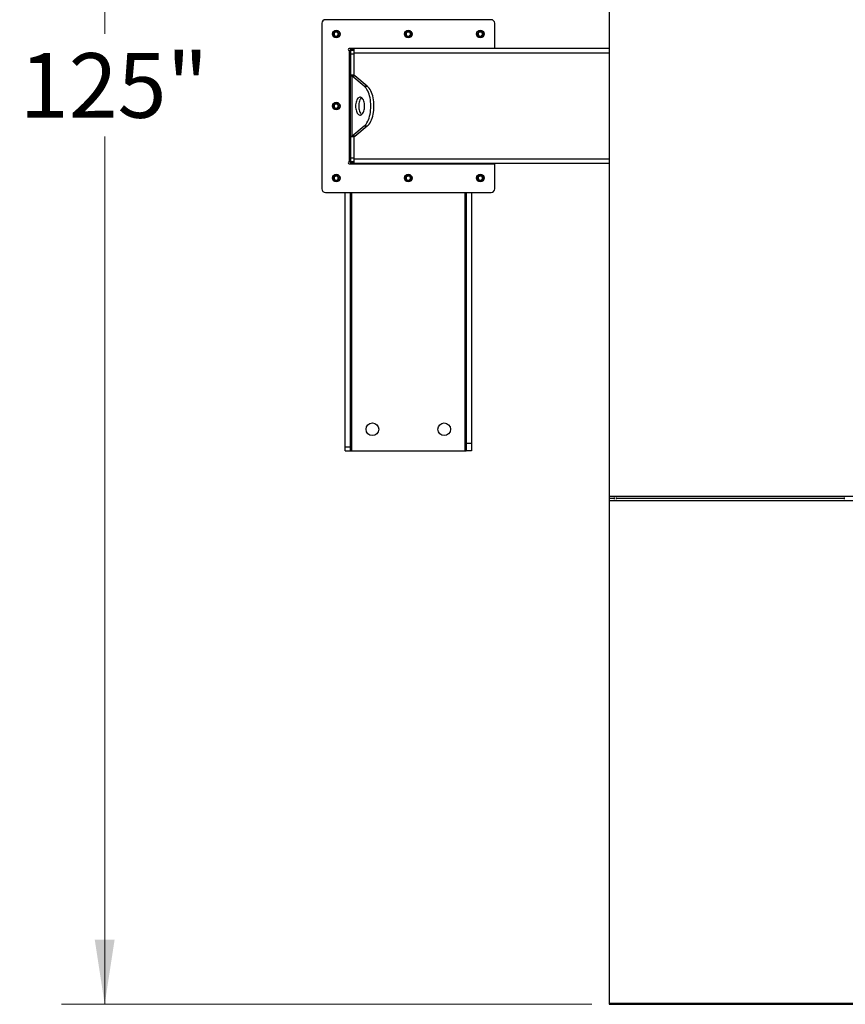
# Model space of a CAD drawing. Units: inches. Extents: x 3 to 813, y 3 to 526.
# Drawn here: x 102 to 160, y 349 to 417 of the extents above; entities that cross this region are included whole.
import ezdxf

# ---------------------------------------------------------------- set-up
doc = ezdxf.new("R2010")
doc.units = ezdxf.units.IN
doc.header["$LTSCALE"] = 24
doc.header["$MEASUREMENT"] = 0
doc.styles.add('SLDTEXTSTYLE0', font='TXT', dxfattribs={"width": 0.75})
doc.dimstyles.new('SLDDIMSTYLE1', dxfattribs={"dimtxt": 4.5, "dimasz": 4.5, "dimexe": 0, "dimexo": 0.0625, "dimgap": 1.125, "dimtad": 0, "dimtih": 1, "dimtoh": 1, "dimdec": 3, "dimrnd": 1e-09, "dimzin": 12, "dimdsep": 46, "dimlunit": 5, "dimtxsty": 'SLDTEXTSTYLE0', "dimsah": 1, "dimcen": 0.09, "dimadec": 0, "dimazin": 3, "dimtfac": 1, "dimtdec": 3, "dimtofl": 0, "dimtmove": 0, "dimatfit": 3, "dimfxl": 0, "dimfrac": 2, "dimtolj": 1, "dimtzin": 12, "dimarcsym": 0})

# ---------------------------------------------------------------- blocks, each defined once
blk = doc.blocks.new('_D_2')
at = {"color": 7, "linetype": 'Continuous', "lineweight": 0}
for p, q in [((142.049, 473.619), (105.131, 473.619)), ((108.131, 473.619), (108.131, 416.112)), ((108.131, 348.547), (108.131, 408.968)), ((142.049, 348.547), (105.131, 348.547))]:
    blk.add_line(p, q, dxfattribs=at)
at = {"color": 7, "linetype": 'Continuous', "lineweight": 18}
for points in [[(108.131, 473.619), (107.439, 469.119), (108.823, 469.119)], [(108.131, 348.547), (108.823, 353.047), (107.439, 353.047)]]:
    blk.add_solid(points, dxfattribs=at)
at = {"color": 7, "linetype": 'Continuous', "lineweight": 18, "insert": (102.216, 414.769), "char_height": 4.5, "attachment_point": 1, "style": 'SLDTEXTSTYLE0'}
blk.add_mtext('125"', dxfattribs=at)

msp = doc.modelspace()

# ---------------------------------------------------------------- linework, layer by layer
at = {"color": 7, "linetype": 'Continuous', "lineweight": 25}
for p, q in [((143.2492847, 438.2321605), (143.2492847, 383.9345201)), ((123.2492847, 416.8483403), (123.2492847, 405.3183403)), ((135.0292847, 417.0983403), (123.4992847, 417.0983403)), ((135.2792847, 415.0983403), (135.2792847, 416.8483403)), ((135.2792847, 415.0983403), (125.1592847, 415.0983403)), ((125.2492847, 414.9583403), (125.1592847, 414.9583403)), ((125.1592847, 414.9583403), (125.1592847, 407.2083403)), ((125.2492847, 415.0983403), (125.2492847, 414.9583403)), ((125.4992847, 414.9583403), (125.2492847, 414.9583403)), ((125.2492847, 414.9583403), (125.2492847, 414.7083403)), ((125.3592847, 414.9952284), (125.3592847, 415.0983403)), ((143.2492847, 415.0833403), (125.4992847, 415.0833403)), ((125.4992847, 414.7708403), (125.4992847, 415.0833403)), ((125.4992847, 413.1991203), (125.4992847, 414.7708403)), ((133.1692847, 415.0983403), (133.1692847, 415.0833403)), ((133.2792847, 415.0833403), (133.2792847, 415.0983403)), ((135.2792847, 415.0833403), (135.2792847, 415.0983403)), ((125.4992847, 414.7083403), (125.2492847, 414.7083403)), ((125.2492847, 414.7083403), (125.2492847, 413.2246956)), ((125.2492847, 408.9419851), (125.2492847, 413.2246956)), ((125.4992847, 413.2246956), (125.2492847, 413.2246956)), ((125.3330189, 413.183075), (125.3330189, 408.9836056)), ((126.194791, 412.4691596), (125.3330189, 413.183075)), ((125.5495252, 413.183075), (125.3330189, 413.183075)), ((126.4112973, 412.4691596), (125.5495252, 413.183075)), ((126.194791, 412.4691596), (126.4112973, 412.4691596)), ((125.3330189, 408.9836056), (126.194791, 409.697521)), ((125.5495252, 408.9836056), (126.4112973, 409.697521)), ((126.194791, 409.697521), (126.4112973, 409.697521)), ((125.4992847, 408.9419851), (125.2492847, 408.9419851)), ((125.2492847, 408.9419851), (125.2492847, 407.4583403)), ((125.5495252, 408.9836056), (125.3330189, 408.9836056)), ((125.4992847, 407.3958403), (125.4992847, 408.9675603)), ((125.1592847, 407.2083403), (125.2492847, 407.2083403)), ((125.4992847, 407.4583403), (125.2492847, 407.4583403)), ((125.2492847, 407.4583403), (125.2492847, 407.2083403)), ((125.2492847, 407.2083403), (125.2492847, 407.0683403)), ((125.4992847, 407.2083403), (125.2492847, 407.2083403)), ((125.4992847, 407.0833403), (125.4992847, 407.3958403)), ((125.1592847, 407.0683403), (135.2792847, 407.0683403)), ((125.3592847, 407.0683403), (125.3592847, 407.1714522)), ((143.2492847, 407.0833403), (125.4992847, 407.0833403)), ((133.1692847, 407.0833403), (133.1692847, 407.0683403)), ((133.2792847, 407.0683403), (133.2792847, 407.0833403)), ((135.2792847, 407.0683403), (135.2792847, 407.0833403)), ((135.2792847, 405.3183403), (135.2792847, 407.0683403)), ((123.4992847, 405.0683403), (135.0292847, 405.0683403)), ((124.8592847, 387.3643556), (124.8592847, 405.0683403)), ((125.2342847, 387.3643556), (125.2342847, 405.0683403)), ((133.2942847, 405.0683403), (133.2942847, 387.5833403)), ((133.6692847, 405.0683403), (133.6692847, 387.5833403)), ((124.8592847, 387.3643556), (125.2342847, 387.3643556)), ((124.8592847, 387.0833403), (124.8592847, 387.3643556)), ((125.2342847, 387.0833403), (125.2342847, 387.3643556)), ((133.6692847, 387.5833403), (133.2942847, 387.5833403)), ((133.2942847, 387.5833403), (133.2942847, 387.0833403)), ((133.6692847, 387.5833403), (133.6692847, 387.0833403)), ((124.8592847, 387.0833403), (125.2342847, 387.0833403)), ((125.2342847, 387.0833403), (125.3242847, 387.0833403)), ((125.3242847, 387.0833403), (133.2042847, 387.0833403)), ((133.2042847, 387.0833403), (133.2942847, 387.0833403)), ((133.6692847, 387.0833403), (133.2942847, 387.0833403)), ((143.2492847, 383.9345201), (209.2492847, 383.9345201)), ((143.2492847, 383.9345201), (143.2492847, 383.7973403)), ((143.2492847, 383.7973403), (143.2492847, 383.6223037)), ((143.2492847, 383.7973403), (143.6142847, 383.7973403)), ((143.2492847, 383.6223037), (209.2492847, 383.6223037)), ((143.2492847, 383.6223037), (143.2492847, 348.6383767)), ((143.6142847, 383.7256604), (143.6142847, 383.8398881)), ((143.7492847, 383.7256604), (143.7492847, 383.8398881)), ((143.7492847, 383.7973403), (159.6142847, 383.7973403)), ((159.6142847, 383.8398881), (159.6142847, 383.7256604)), ((143.2492847, 348.6383767), (209.2492847, 348.6383767)), ((143.2492847, 348.6383767), (143.2492847, 348.5473403)), ((143.2492847, 348.5473403), (209.2492847, 348.5473403))]:
    msp.add_line(p, q, dxfattribs=at)
at = {"color": 1, "linetype": 'Continuous', "lineweight": 25}
for p, q in [((143.2492847, 414.7708403), (125.4992847, 414.7708403)), ((143.2492847, 407.3958403), (125.4992847, 407.3958403)), ((125.3242847, 387.0833403), (125.3242847, 405.0683403)), ((133.2042847, 405.0683403), (133.2042847, 387.0833403))]:
    msp.add_line(p, q, dxfattribs=at)
at = {"color": 7, "linetype": 'Continuous', "lineweight": 25, "flags": 128}
for points in [[(126.194791, 409.697521), (126.261326, 409.7604584), (126.3244561, 409.8361359), (126.3835734, 409.9238246), (126.4381085, 410.0226801), (126.4875362, 410.1317504), (126.5313806, 410.249985), (126.5692193, 410.3762452), (126.600688, 410.5093152), (126.6254836, 410.6479133), (126.6433674, 410.7907048), (126.6541669, 410.9363146), (126.6577784, 411.0833403), (126.6541669, 411.230366), (126.6433674, 411.3759758), (126.6254836, 411.5187673), (126.600688, 411.6573655), (126.5692193, 411.7904354), (126.5313806, 411.9166957), (126.4875362, 412.0349302), (126.4381085, 412.1440005), (126.3835734, 412.242856), (126.3244561, 412.3305447), (126.261326, 412.4062222), (126.194791, 412.4691596)], [(126.4112973, 409.697521), (126.4778323, 409.7604584), (126.5409624, 409.8361359), (126.6000797, 409.9238246), (126.6546148, 410.0226801), (126.7040426, 410.1317504), (126.747887, 410.249985), (126.7857257, 410.3762452), (126.8171944, 410.5093152), (126.84199, 410.6479133), (126.8598737, 410.7907048), (126.8706733, 410.9363146), (126.8742847, 411.0833403), (126.8706733, 411.230366), (126.8598737, 411.3759758), (126.84199, 411.5187673), (126.8171944, 411.6573655), (126.7857257, 411.7904354), (126.747887, 411.9166957), (126.7040426, 412.0349302), (126.6546148, 412.1440005), (126.6000797, 412.242856), (126.5409624, 412.3305447), (126.4778323, 412.4062222), (126.4112973, 412.4691596)], [(126.2202784, 411.0833403), (126.216788, 411.1764917), (126.2063949, 411.2675623), (126.1893312, 411.3545176), (126.165978, 411.4354153), (126.1368571, 411.5084483), (126.102619, 411.571985), (126.0640284, 411.6246062), (126.0219475, 411.6651364), (125.9773162, 411.6926703), (125.9311316, 411.7065927), (125.8844252, 411.7065927), (125.8382406, 411.6926703), (125.7936093, 411.6651364), (125.7515284, 411.6246062), (125.7129378, 411.571985), (125.6786997, 411.5084483), (125.6495788, 411.4354153), (125.6262256, 411.3545176), (125.6091619, 411.2675623), (125.5987688, 411.1764917), (125.5952784, 411.0833403), (125.5987688, 410.9901889), (125.6091619, 410.8991183), (125.6262256, 410.812163), (125.6495788, 410.7312653), (125.6786997, 410.6582323), (125.7129378, 410.5946956), (125.7515284, 410.5420744), (125.7936093, 410.5015442), (125.8382406, 410.4740104), (125.8844252, 410.4600879), (125.9311316, 410.4600879), (125.9773162, 410.4740104), (126.0219475, 410.5015442), (126.0640284, 410.5420744), (126.102619, 410.5946956), (126.1368571, 410.6582323), (126.165978, 410.7312653), (126.1893312, 410.812163), (126.2063949, 410.8991183), (126.216788, 410.9901889), (126.2202784, 411.0833403)], [(126.0160316, 411.6696423), (126.0101157, 411.6651364), (125.9680347, 411.6246062), (125.9294442, 411.571985), (125.895206, 411.5084483), (125.8660851, 411.4354153), (125.842732, 411.3545176), (125.8256682, 411.2675623), (125.8152751, 411.1764917), (125.8117847, 411.0833403), (125.8152751, 410.9901889), (125.8256682, 410.8991183), (125.842732, 410.812163), (125.8660851, 410.7312653), (125.895206, 410.6582323), (125.9294442, 410.5946956), (125.9680347, 410.5420744), (126.0101157, 410.5015442), (126.0160316, 410.4970383)]]:
    msp.add_lwpolyline(points, dxfattribs=at)
at = {"color": 7, "linetype": 'Continuous', "lineweight": 25}
for centre, radius in [((124.2492847, 416.0983403), 0.2655), ((124.2492847, 416.0983403), 0.25), ((129.2642847, 416.0983403), 0.2655), ((129.2642847, 416.0983403), 0.25), ((134.2792847, 416.0983403), 0.2655), ((134.2792847, 416.0983403), 0.25), ((124.2492847, 411.0833403), 0.2655), ((124.2492847, 411.0833403), 0.25), ((124.2492847, 406.0683403), 0.2655), ((124.2492847, 406.0683403), 0.25), ((129.2642847, 406.0683403), 0.2655), ((129.2642847, 406.0683403), 0.25), ((134.2792847, 406.0683403), 0.2655), ((134.2792847, 406.0683403), 0.25), ((126.7642847, 388.5833403), 0.4375), ((131.7642847, 388.5833403), 0.4375)]:
    msp.add_circle(centre, radius, dxfattribs=at)
for centre, radius, start, end in [((123.4992847, 416.8483403), 0.25, 90, 180), ((135.0292847, 416.8483403), 0.25, 0, 90), ((124.247639, 416.098501), 0.1477119, 292.558518945, 238.681466181), ((129.262639, 416.098501), 0.1477119, 292.558518945, 238.681466181), ((134.277639, 416.098501), 0.1477119, 292.558518945, 238.681466181), ((124.2492847, 416.0983403), 0.1484375, 238.106533937, 293.080993791), ((129.2642847, 416.0983403), 0.1484375, 238.106533937, 293.080993791), ((134.2792847, 416.0983403), 0.1484375, 238.106533937, 293.080993791), ((125.1592847, 415.0283403), 0.07, 90, 270), ((125.5767847, 414.7708403), 0.3125, 104.359193992, 143.130102354), ((124.247639, 411.083501), 0.1477119, 292.558518945, 238.681466181), ((124.2492847, 411.0833403), 0.1484375, 238.106533937, 293.080993791), ((125.1592847, 407.1383403), 0.07, 90, 270), ((125.5767847, 407.3958403), 0.3125, 216.869897646, 255.640806008), ((124.247639, 406.068501), 0.1477119, 292.558518945, 238.681466181), ((124.2492847, 406.0683403), 0.1484375, 238.106533937, 293.080993791), ((129.262639, 406.068501), 0.1477119, 292.558518945, 238.681466181), ((129.2642847, 406.0683403), 0.1484375, 238.106533937, 293.080993791), ((134.277639, 406.068501), 0.1477119, 292.558518945, 238.681466181), ((134.2792847, 406.0683403), 0.1484375, 238.106533937, 293.080993791), ((123.4992847, 405.3183403), 0.25, 180, 270), ((135.0292847, 405.3183403), 0.25, 270, 0)]:
    msp.add_arc(centre, radius, start, end, dxfattribs=at)
for points, knots in [([(124.3075692, 415.9201293), (124.2896332, 415.916547), (124.2509058, 415.9088122), (124.1906184, 415.9208191), (124.1359713, 415.9522506), (124.0953754, 415.9997193), (124.0735135, 416.0574515), (124.0720148, 416.1184544), (124.0910373, 416.1756277), (124.1276451, 416.2227158), (124.177213, 416.2542644), (124.2338876, 416.2671365), (124.2907237, 416.2605582), (124.3414014, 416.2353434), (124.3803355, 416.1953401), (124.4030465, 416.145133), (124.4077255, 416.0908968), (124.3940005, 416.0390454), (124.3640029, 415.995495), (124.3319021, 415.9717714), (124.3117397, 415.9635278), (124.307477, 415.961785)], [0, 0, 0, 0, 0.0525612092, 0.1134900891, 0.1728858881, 0.2321889573, 0.2904828645, 0.3481694985, 0.4053598352, 0.4614390938, 0.5175189385, 0.5719961672, 0.6264999828, 0.6798202359, 0.7327047847, 0.784918117, 0.8361924623, 0.8872947601, 0.9369664422, 0.9866734111, 1, 1, 1, 1]), ([(129.3225692, 415.9201293), (129.3046332, 415.916547), (129.2659058, 415.9088122), (129.2056184, 415.9208191), (129.1509713, 415.9522506), (129.1103754, 415.9997193), (129.0885135, 416.0574515), (129.0870148, 416.1184544), (129.1060373, 416.1756277), (129.1426451, 416.2227158), (129.192213, 416.2542644), (129.2488876, 416.2671365), (129.3057237, 416.2605582), (129.3564014, 416.2353434), (129.3953355, 416.1953401), (129.4180465, 416.145133), (129.4227255, 416.0908968), (129.4090005, 416.0390454), (129.3790029, 415.995495), (129.3469021, 415.9717714), (129.3267397, 415.9635278), (129.322477, 415.961785)], [0, 0, 0, 0, 0.0525612092, 0.1134900891, 0.1728858881, 0.2321889573, 0.2904828645, 0.3481694985, 0.4053598352, 0.4614390938, 0.5175189385, 0.5719961672, 0.6264999828, 0.6798202359, 0.7327047847, 0.784918117, 0.8361924623, 0.8872947601, 0.9369664422, 0.9866734111, 1, 1, 1, 1]), ([(134.3375692, 415.9201293), (134.3196332, 415.916547), (134.2809058, 415.9088122), (134.2206184, 415.9208191), (134.1659713, 415.9522506), (134.1253754, 415.9997193), (134.1035135, 416.0574515), (134.1020148, 416.1184544), (134.1210373, 416.1756277), (134.1576451, 416.2227158), (134.207213, 416.2542644), (134.2638876, 416.2671365), (134.3207237, 416.2605582), (134.3714014, 416.2353434), (134.4103355, 416.1953401), (134.4330465, 416.145133), (134.4377255, 416.0908968), (134.4240005, 416.0390454), (134.3940029, 415.995495), (134.3619021, 415.9717714), (134.3417397, 415.9635278), (134.337477, 415.961785)], [0, 0, 0, 0, 0.0525612092, 0.1134900891, 0.1728858881, 0.2321889573, 0.2904828645, 0.3481694985, 0.4053598352, 0.4614390938, 0.5175189385, 0.5719961672, 0.6264999828, 0.6798202359, 0.7327047847, 0.784918117, 0.8361924623, 0.8872947601, 0.9369664422, 0.9866734111, 1, 1, 1, 1]), ([(124.1708591, 415.9723121), (124.1849034, 415.9623407), (124.2129885, 415.9424006), (124.2653626, 415.9327073), (124.3195384, 415.938589), (124.3710694, 415.9629491), (124.4016255, 415.9924342), (124.4145779, 416.010797), (124.4165118, 416.0135387)], [0, 0, 0, 0, 0.18308068254, 0.36611232797, 0.5549178687, 0.7597139458, 0.96412280643, 1, 1, 1, 1]), ([(124.2431676, 415.9146511), (124.2535612, 415.9132146), (124.2754066, 415.9101953), (124.2965076, 415.9167127), (124.3075692, 415.9201293)], [0, 0, 0, 0, 0.4757796668, 1, 1, 1, 1]), ([(124.2715071, 415.9126857), (124.2850894, 415.9149846), (124.313917, 415.9198638), (124.353736, 415.940557), (124.3887799, 415.9702818), (124.4077787, 415.9967215), (124.4156495, 416.0118779), (124.4165121, 416.013539)], [0, 0, 0, 0, 0.223910094, 0.4752382081, 0.721070067, 0.9694287208, 1, 1, 1, 1]), ([(124.4165123, 416.0135394), (124.4169288, 416.014148), (124.4175339, 416.0150322), (124.4182434, 416.0159666), (124.4185798, 416.0163538), (124.4187606, 416.0165381), (124.4188985, 416.0166554), (124.4190075, 416.0167173), (124.4190744, 416.0167355), (124.4191256, 416.0167268), (124.4191635, 416.0166959), (124.4191943, 416.0166289), (124.4192135, 416.0164353), (124.4190688, 416.0155996), (124.4178695, 416.0123013), (124.4118007, 415.9994887), (124.3930387, 415.9716267), (124.3572235, 415.9389284), (124.3230199, 415.9259789), (124.3075692, 415.9201293)], [0, 0, 0, 0, 0.0142452966, 0.0206974147, 0.0228544769, 0.024383943, 0.0258882033, 0.0265650712, 0.0271327658, 0.0275248294, 0.0279181593, 0.0284109718, 0.0292740952, 0.032058503, 0.045032873, 0.0965846409, 0.3034156264, 0.6853346133, 1, 1, 1, 1]), ([(129.1858591, 415.9723121), (129.1999034, 415.9623407), (129.2279885, 415.9424006), (129.2803626, 415.9327073), (129.3345384, 415.938589), (129.3860694, 415.9629491), (129.4166255, 415.9924342), (129.4295779, 416.010797), (129.4315118, 416.0135387)], [0, 0, 0, 0, 0.18308068254, 0.36611232797, 0.5549178687, 0.7597139458, 0.96412280643, 1, 1, 1, 1]), ([(129.2581676, 415.9146511), (129.2685612, 415.9132146), (129.2904066, 415.9101953), (129.3115076, 415.9167127), (129.3225692, 415.9201293)], [0, 0, 0, 0, 0.4757796668, 1, 1, 1, 1]), ([(129.2865071, 415.9126857), (129.3000894, 415.9149846), (129.328917, 415.9198638), (129.368736, 415.940557), (129.4037799, 415.9702818), (129.4227787, 415.9967215), (129.4306495, 416.0118779), (129.4315121, 416.013539)], [0, 0, 0, 0, 0.223910094, 0.4752382081, 0.721070067, 0.9694287208, 1, 1, 1, 1]), ([(129.4315123, 416.0135394), (129.4319288, 416.014148), (129.4325339, 416.0150322), (129.4332434, 416.0159666), (129.4335798, 416.0163538), (129.4337606, 416.0165381), (129.4338985, 416.0166554), (129.4340075, 416.0167173), (129.4340744, 416.0167355), (129.4341256, 416.0167268), (129.4341635, 416.0166959), (129.4341943, 416.0166289), (129.4342135, 416.0164353), (129.4340688, 416.0155996), (129.4328695, 416.0123013), (129.4268007, 415.9994887), (129.4080387, 415.9716267), (129.3722235, 415.9389284), (129.3380199, 415.9259789), (129.3225692, 415.9201293)], [0, 0, 0, 0, 0.0142452966, 0.0206974147, 0.0228544769, 0.024383943, 0.0258882033, 0.0265650712, 0.0271327658, 0.0275248294, 0.0279181593, 0.0284109718, 0.0292740952, 0.032058503, 0.045032873, 0.0965846409, 0.3034156264, 0.6853346133, 1, 1, 1, 1]), ([(134.2008591, 415.9723121), (134.2149034, 415.9623407), (134.2429885, 415.9424006), (134.2953626, 415.9327073), (134.3495384, 415.938589), (134.4010694, 415.9629491), (134.4316255, 415.9924342), (134.4445779, 416.010797), (134.4465118, 416.0135387)], [0, 0, 0, 0, 0.18308068254, 0.36611232797, 0.5549178687, 0.7597139458, 0.96412280643, 1, 1, 1, 1]), ([(134.2731676, 415.9146511), (134.2835612, 415.9132146), (134.3054066, 415.9101953), (134.3265076, 415.9167127), (134.3375692, 415.9201293)], [0, 0, 0, 0, 0.4757796668, 1, 1, 1, 1]), ([(134.3015071, 415.9126857), (134.3150894, 415.9149846), (134.343917, 415.9198638), (134.383736, 415.940557), (134.4187799, 415.9702818), (134.4377787, 415.9967215), (134.4456495, 416.0118779), (134.4465121, 416.013539)], [0, 0, 0, 0, 0.223910094, 0.4752382081, 0.721070067, 0.9694287208, 1, 1, 1, 1]), ([(134.4465123, 416.0135394), (134.4469288, 416.014148), (134.4475339, 416.0150322), (134.4482434, 416.0159666), (134.4485798, 416.0163538), (134.4487606, 416.0165381), (134.4488985, 416.0166554), (134.4490075, 416.0167173), (134.4490744, 416.0167355), (134.4491256, 416.0167268), (134.4491635, 416.0166959), (134.4491943, 416.0166289), (134.4492135, 416.0164353), (134.4490688, 416.0155996), (134.4478695, 416.0123013), (134.4418007, 415.9994887), (134.4230387, 415.9716267), (134.3872235, 415.9389284), (134.3530199, 415.9259789), (134.3375692, 415.9201293)], [0, 0, 0, 0, 0.0142452966, 0.0206974147, 0.0228544769, 0.024383943, 0.0258882033, 0.0265650712, 0.0271327658, 0.0275248294, 0.0279181593, 0.0284109718, 0.0292740952, 0.032058503, 0.045032873, 0.0965846409, 0.3034156264, 0.6853346133, 1, 1, 1, 1]), ([(125.2492847, 413.2246956), (125.2510436, 413.2202541), (125.2546406, 413.2111707), (125.2823792, 413.1972997), (125.3159636, 413.1878658), (125.3330189, 413.183075)], [0, 0, 0, 0, 0.3201442599, 0.6547470477, 1, 1, 1, 1]), ([(125.5208315, 413.1976822), (125.5209321, 413.1975972), (125.5266956, 413.1927292), (125.5382109, 413.1878596), (125.5495252, 413.183075)], [0, 0, 0, 0, 0.01746034209, 1, 1, 1, 1]), ([(124.3075692, 410.9051293), (124.2896332, 410.901547), (124.2509058, 410.8938122), (124.1906184, 410.9058191), (124.1359713, 410.9372506), (124.0953754, 410.9847193), (124.0735135, 411.0424515), (124.0720148, 411.1034544), (124.0910373, 411.1606277), (124.1276451, 411.2077158), (124.177213, 411.2392644), (124.2338876, 411.2521365), (124.2907237, 411.2455582), (124.3414014, 411.2203434), (124.3803355, 411.1803401), (124.4030465, 411.130133), (124.4077255, 411.0758968), (124.3940005, 411.0240454), (124.3640029, 410.980495), (124.3319021, 410.9567714), (124.3117397, 410.9485278), (124.307477, 410.946785)], [0, 0, 0, 0, 0.0525612092, 0.1134900891, 0.1728858881, 0.2321889573, 0.2904828645, 0.3481694985, 0.4053598352, 0.4614390938, 0.5175189385, 0.5719961672, 0.6264999828, 0.6798202359, 0.7327047847, 0.784918117, 0.8361924623, 0.8872947601, 0.9369664422, 0.9866734111, 1, 1, 1, 1]), ([(124.1708591, 410.9573121), (124.1849034, 410.9473407), (124.2129885, 410.9274006), (124.2653626, 410.9177073), (124.3195384, 410.923589), (124.3710694, 410.9479491), (124.4016255, 410.9774342), (124.4145779, 410.995797), (124.4165118, 410.9985387)], [0, 0, 0, 0, 0.18308068254, 0.36611232797, 0.5549178687, 0.7597139458, 0.96412280643, 1, 1, 1, 1]), ([(124.2431676, 410.8996511), (124.2535612, 410.8982146), (124.2754066, 410.8951953), (124.2965076, 410.9017127), (124.3075692, 410.9051293)], [0, 0, 0, 0, 0.4757796668, 1, 1, 1, 1]), ([(124.2715071, 410.8976857), (124.2850894, 410.8999846), (124.313917, 410.9048638), (124.353736, 410.925557), (124.3887799, 410.9552818), (124.4077787, 410.9817215), (124.4156495, 410.9968779), (124.4165121, 410.998539)], [0, 0, 0, 0, 0.223910094, 0.4752382081, 0.721070067, 0.9694287208, 1, 1, 1, 1]), ([(124.4165123, 410.9985394), (124.4169288, 410.999148), (124.4175339, 411.0000322), (124.4182434, 411.0009666), (124.4185798, 411.0013538), (124.4187606, 411.0015381), (124.4188985, 411.0016554), (124.4190075, 411.0017173), (124.4190744, 411.0017355), (124.4191256, 411.0017268), (124.4191635, 411.0016959), (124.4191943, 411.0016289), (124.4192135, 411.0014353), (124.4190688, 411.0005996), (124.4178695, 410.9973013), (124.4118007, 410.9844887), (124.3930387, 410.9566267), (124.3572235, 410.9239284), (124.3230199, 410.9109789), (124.3075692, 410.9051293)], [0, 0, 0, 0, 0.0142452966, 0.0206974147, 0.0228544769, 0.024383943, 0.0258882033, 0.0265650712, 0.0271327658, 0.0275248294, 0.0279181593, 0.0284109718, 0.0292740952, 0.032058503, 0.045032873, 0.0965846409, 0.3034156264, 0.6853346133, 1, 1, 1, 1]), ([(125.3330189, 408.9836056), (125.3171001, 408.9791642), (125.2845435, 408.9700807), (125.2553151, 408.9562098), (125.2513158, 408.9467759), (125.2492847, 408.9419851)], [0, 0, 0, 0, 0.3201442599, 0.6547470477, 1, 1, 1, 1]), ([(125.5495252, 408.9836056), (125.5390622, 408.9791558), (125.5276143, 408.9742872), (125.5216959, 408.969419), (125.5211868, 408.9690002)], [0, 0, 0, 0, 0.9139740735, 1, 1, 1, 1]), ([(124.3075692, 405.8901293), (124.2896332, 405.886547), (124.2509058, 405.8788122), (124.1906184, 405.8908191), (124.1359713, 405.9222506), (124.0953754, 405.9697193), (124.0735135, 406.0274515), (124.0720148, 406.0884544), (124.0910373, 406.1456277), (124.1276451, 406.1927158), (124.177213, 406.2242644), (124.2338876, 406.2371365), (124.2907237, 406.2305582), (124.3414014, 406.2053434), (124.3803355, 406.1653401), (124.4030465, 406.115133), (124.4077255, 406.0608968), (124.3940005, 406.0090454), (124.3640029, 405.965495), (124.3319021, 405.9417714), (124.3117397, 405.9335278), (124.307477, 405.931785)], [0, 0, 0, 0, 0.0525612092, 0.1134900891, 0.1728858881, 0.2321889573, 0.2904828645, 0.3481694985, 0.4053598352, 0.4614390938, 0.5175189385, 0.5719961672, 0.6264999828, 0.6798202359, 0.7327047847, 0.784918117, 0.8361924623, 0.8872947601, 0.9369664422, 0.9866734111, 1, 1, 1, 1]), ([(124.1708591, 405.9423121), (124.1849034, 405.9323407), (124.2129885, 405.9124006), (124.2653626, 405.9027073), (124.3195384, 405.908589), (124.3710694, 405.9329491), (124.4016255, 405.9624342), (124.4145779, 405.980797), (124.4165118, 405.9835387)], [0, 0, 0, 0, 0.18308068254, 0.36611232797, 0.5549178687, 0.7597139458, 0.96412280643, 1, 1, 1, 1]), ([(124.2431676, 405.8846511), (124.2535612, 405.8832146), (124.2754066, 405.8801953), (124.2965076, 405.8867127), (124.3075692, 405.8901293)], [0, 0, 0, 0, 0.4757796668, 1, 1, 1, 1]), ([(124.2715071, 405.8826857), (124.2850894, 405.8849846), (124.313917, 405.8898638), (124.353736, 405.910557), (124.3887799, 405.9402818), (124.4077787, 405.9667215), (124.4156495, 405.9818779), (124.4165121, 405.983539)], [0, 0, 0, 0, 0.223910094, 0.4752382081, 0.721070067, 0.9694287208, 1, 1, 1, 1]), ([(124.4165123, 405.9835394), (124.4169288, 405.984148), (124.4175339, 405.9850322), (124.4182434, 405.9859666), (124.4185798, 405.9863538), (124.4187606, 405.9865381), (124.4188985, 405.9866554), (124.4190075, 405.9867173), (124.4190744, 405.9867355), (124.4191256, 405.9867268), (124.4191635, 405.9866959), (124.4191943, 405.9866289), (124.4192135, 405.9864353), (124.4190688, 405.9855996), (124.4178695, 405.9823013), (124.4118007, 405.9694887), (124.3930387, 405.9416267), (124.3572235, 405.9089284), (124.3230199, 405.8959789), (124.3075692, 405.8901293)], [0, 0, 0, 0, 0.0142452966, 0.0206974147, 0.0228544769, 0.024383943, 0.0258882033, 0.0265650712, 0.0271327658, 0.0275248294, 0.0279181593, 0.0284109718, 0.0292740952, 0.032058503, 0.045032873, 0.0965846409, 0.3034156264, 0.6853346133, 1, 1, 1, 1]), ([(129.3225692, 405.8901293), (129.3046332, 405.886547), (129.2659058, 405.8788122), (129.2056184, 405.8908191), (129.1509713, 405.9222506), (129.1103754, 405.9697193), (129.0885135, 406.0274515), (129.0870148, 406.0884544), (129.1060373, 406.1456277), (129.1426451, 406.1927158), (129.192213, 406.2242644), (129.2488876, 406.2371365), (129.3057237, 406.2305582), (129.3564014, 406.2053434), (129.3953355, 406.1653401), (129.4180465, 406.115133), (129.4227255, 406.0608968), (129.4090005, 406.0090454), (129.3790029, 405.965495), (129.3469021, 405.9417714), (129.3267397, 405.9335278), (129.322477, 405.931785)], [0, 0, 0, 0, 0.0525612092, 0.1134900891, 0.1728858881, 0.2321889573, 0.2904828645, 0.3481694985, 0.4053598352, 0.4614390938, 0.5175189385, 0.5719961672, 0.6264999828, 0.6798202359, 0.7327047847, 0.784918117, 0.8361924623, 0.8872947601, 0.9369664422, 0.9866734111, 1, 1, 1, 1]), ([(129.1858591, 405.9423121), (129.1999034, 405.9323407), (129.2279885, 405.9124006), (129.2803626, 405.9027073), (129.3345384, 405.908589), (129.3860694, 405.9329491), (129.4166255, 405.9624342), (129.4295779, 405.980797), (129.4315118, 405.9835387)], [0, 0, 0, 0, 0.18308068254, 0.36611232797, 0.5549178687, 0.7597139458, 0.96412280643, 1, 1, 1, 1]), ([(129.2581676, 405.8846511), (129.2685612, 405.8832146), (129.2904066, 405.8801953), (129.3115076, 405.8867127), (129.3225692, 405.8901293)], [0, 0, 0, 0, 0.4757796668, 1, 1, 1, 1]), ([(129.2865071, 405.8826857), (129.3000894, 405.8849846), (129.328917, 405.8898638), (129.368736, 405.910557), (129.4037799, 405.9402818), (129.4227787, 405.9667215), (129.4306495, 405.9818779), (129.4315121, 405.983539)], [0, 0, 0, 0, 0.223910094, 0.4752382081, 0.721070067, 0.9694287208, 1, 1, 1, 1]), ([(129.4315123, 405.9835394), (129.4319288, 405.984148), (129.4325339, 405.9850322), (129.4332434, 405.9859666), (129.4335798, 405.9863538), (129.4337606, 405.9865381), (129.4338985, 405.9866554), (129.4340075, 405.9867173), (129.4340744, 405.9867355), (129.4341256, 405.9867268), (129.4341635, 405.9866959), (129.4341943, 405.9866289), (129.4342135, 405.9864353), (129.4340688, 405.9855996), (129.4328695, 405.9823013), (129.4268007, 405.9694887), (129.4080387, 405.9416267), (129.3722235, 405.9089284), (129.3380199, 405.8959789), (129.3225692, 405.8901293)], [0, 0, 0, 0, 0.0142452966, 0.0206974147, 0.0228544769, 0.024383943, 0.0258882033, 0.0265650712, 0.0271327658, 0.0275248294, 0.0279181593, 0.0284109718, 0.0292740952, 0.032058503, 0.045032873, 0.0965846409, 0.3034156264, 0.6853346133, 1, 1, 1, 1]), ([(134.3375692, 405.8901293), (134.3196332, 405.886547), (134.2809058, 405.8788122), (134.2206184, 405.8908191), (134.1659713, 405.9222506), (134.1253754, 405.9697193), (134.1035135, 406.0274515), (134.1020148, 406.0884544), (134.1210373, 406.1456277), (134.1576451, 406.1927158), (134.207213, 406.2242644), (134.2638876, 406.2371365), (134.3207237, 406.2305582), (134.3714014, 406.2053434), (134.4103355, 406.1653401), (134.4330465, 406.115133), (134.4377255, 406.0608968), (134.4240005, 406.0090454), (134.3940029, 405.965495), (134.3619021, 405.9417714), (134.3417397, 405.9335278), (134.337477, 405.931785)], [0, 0, 0, 0, 0.0525612092, 0.1134900891, 0.1728858881, 0.2321889573, 0.2904828645, 0.3481694985, 0.4053598352, 0.4614390938, 0.5175189385, 0.5719961672, 0.6264999828, 0.6798202359, 0.7327047847, 0.784918117, 0.8361924623, 0.8872947601, 0.9369664422, 0.9866734111, 1, 1, 1, 1]), ([(134.2008591, 405.9423121), (134.2149034, 405.9323407), (134.2429885, 405.9124006), (134.2953626, 405.9027073), (134.3495384, 405.908589), (134.4010694, 405.9329491), (134.4316255, 405.9624342), (134.4445779, 405.980797), (134.4465118, 405.9835387)], [0, 0, 0, 0, 0.18308068254, 0.36611232797, 0.5549178687, 0.7597139458, 0.96412280643, 1, 1, 1, 1]), ([(134.2731676, 405.8846511), (134.2835612, 405.8832146), (134.3054066, 405.8801953), (134.3265076, 405.8867127), (134.3375692, 405.8901293)], [0, 0, 0, 0, 0.4757796668, 1, 1, 1, 1]), ([(134.3015071, 405.8826857), (134.3150894, 405.8849846), (134.343917, 405.8898638), (134.383736, 405.910557), (134.4187799, 405.9402818), (134.4377787, 405.9667215), (134.4456495, 405.9818779), (134.4465121, 405.983539)], [0, 0, 0, 0, 0.223910094, 0.4752382081, 0.721070067, 0.9694287208, 1, 1, 1, 1]), ([(134.4465123, 405.9835394), (134.4469288, 405.984148), (134.4475339, 405.9850322), (134.4482434, 405.9859666), (134.4485798, 405.9863538), (134.4487606, 405.9865381), (134.4488985, 405.9866554), (134.4490075, 405.9867173), (134.4490744, 405.9867355), (134.4491256, 405.9867268), (134.4491635, 405.9866959), (134.4491943, 405.9866289), (134.4492135, 405.9864353), (134.4490688, 405.9855996), (134.4478695, 405.9823013), (134.4418007, 405.9694887), (134.4230387, 405.9416267), (134.3872235, 405.9089284), (134.3530199, 405.8959789), (134.3375692, 405.8901293)], [0, 0, 0, 0, 0.0142452966, 0.0206974147, 0.0228544769, 0.024383943, 0.0258882033, 0.0265650712, 0.0271327658, 0.0275248294, 0.0279181593, 0.0284109718, 0.0292740952, 0.032058503, 0.045032873, 0.0965846409, 0.3034156264, 0.6853346133, 1, 1, 1, 1])]:
    msp.add_open_spline(points, degree=3, knots=knots, dxfattribs=at)

# ---------------------------------------------------------------- dimensions: what is measured, and where the dimension line sits
at = {"color": 7, "linetype": 'Continuous', "lineweight": 18}
dim = msp.add_linear_dim(base=(108.1311745, 348.5473403), p1=(143.2492847, 473.6193403), p2=(143.2492847, 348.5473403), angle=90, dimstyle='SLDDIMSTYLE1', dxfattribs=at)
dim.commit()
dim.dimension.update_dxf_attribs({"geometry": '_D_2', "text_midpoint": (108.1311745, 412.5403748), "dimtype": 160})

doc.saveas('drawing.dxf')
